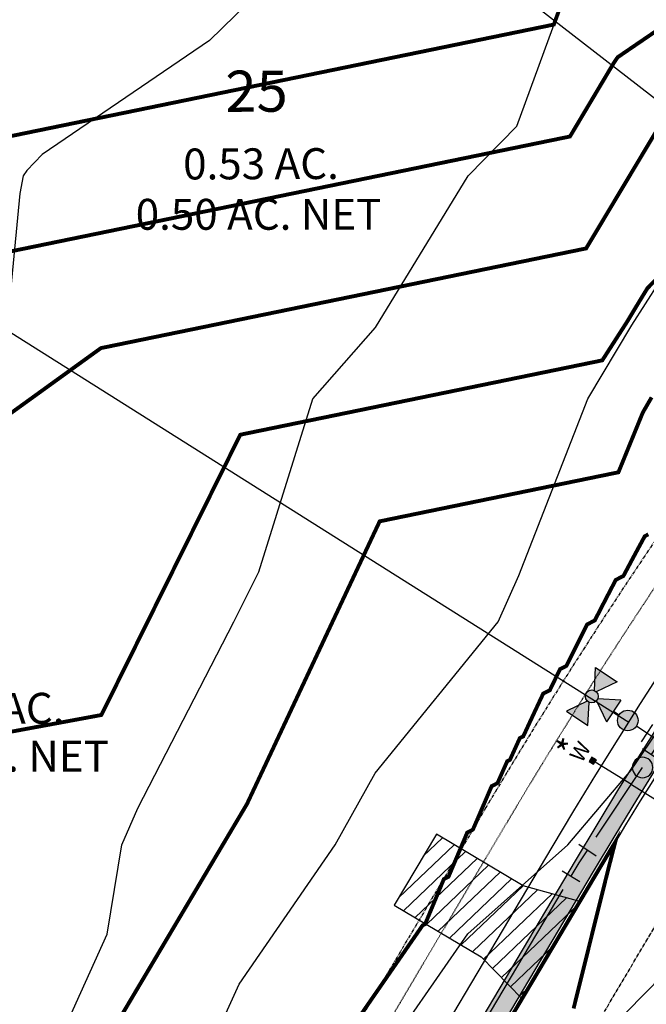
# Model space of a CAD drawing. Units: feet. Extents: x 2082440 to 2091089, y 13624317 to 13631822.
# Drawn here: x 2085995 to 2086117, y 13627791 to 13627982 of the extents above; entities that cross this region are included whole.
import ezdxf
from ezdxf.enums import TextEntityAlignment as Align

# ---------------------------------------------------------------- set-up
doc = ezdxf.new("R2010")
doc.units = ezdxf.units.FT
doc.header["$MEASUREMENT"] = 0
for name, pattern in [('CENTER2', [1.125, 0.75, -0.125, 0.125, -0.125]), ('HIDDEN2', [0.1875, 0.125, -0.0625]), ('PHANTOM2', [1.25, 0.625, -0.125, 0.125, -0.125, 0.125, -0.125])]:
    doc.linetypes.add(name, pattern=pattern)
for name, color, linetype in [('CP-BLDG-SBCK', 1, 'PHANTOM2'), ('CP-ESMT-ELEC', 2, 'HIDDEN2'), ('CP-ROAD-CNTR', 1, 'CENTER2'), ('CP-ROAD-CURB', 2, 'Continuous'), ('CP-ROAD-DWAY', 2, 'Continuous'), ('CP-ROAD-SWLK', 1, 'Continuous'), ('CP-ROAD-SWLK-HR-PATT', 14, 'Continuous'), ('CP-SUBD-LOTS', 2, 'Continuous'), ('CP-SUBD-LOTS-ANNO', 2, 'Continuous'), ('CP-SUBD-ROW', 3, 'Continuous'), ('CP-TOPO-MAJR', 14, 'Continuous'), ('CP-TOPO-MINR', 13, 'Continuous'), ('CP-WATR-MAIN', 5, 'Continuous'), ('CP-WATR-SRVC', 2, 'Continuous'), ('CP-WATR-STRC', 4, 'Continuous')]:
    doc.layers.add(name, color=color, linetype=linetype)
doc.styles.get("Standard").update_dxf_attribs({"font": 'ariali.ttf'})

# ---------------------------------------------------------------- blocks, each defined once
blk = doc.blocks.new('*U78')
for p, q in [((-0.0449690413918501, 0.05637184861521902), (-0.06933133771860966, -0.01982840412508936)), ((0, 0), (-0.05715018955523953, 0.01827172224506206)), ((0.05608513657097221, -0.0213180077825219), (0, 0)), ((0.0702971417593168, 0.01607208326478406), (0.04187313138262261, -0.05870809882984118))]:
    blk.add_line(p, q)
blk = doc.blocks.new('*U33')
blk.add_hatch(color=256).paths.add_polyline_path([(0.04320000000001301, 0.105000000000004), (0.06320000000000903, 0.105000000000004), (0.06320000000000903, 0.125), (0.04320000000001301, 0.125)])
blk.add_line((0.05320000000000406, -0.7866458197609203), (0.05320000000000391, 0.105000000000004))
blk.add_lwpolyline([(0.04320000000001301, 0.105000000000004), (0.06320000000000903, 0.105000000000004), (0.06320000000000903, 0.125), (0.04320000000001301, 0.125)], close=True)
for s, height, p in [('*', 0.1, (0.04435924296414839, 0.1652304956475206)), ('W', 0.06, (0.0563878244269489, 0.1452304956475245))]:
    blk.add_text(s, height=height).set_placement(p, align=Align.CENTER)
blk = doc.blocks.new('*U25')
h = blk.add_hatch()
h.set_pattern_fill('ANSI31', color=256, scale=19.99999999999999, angle=479.3305407713353)
h.set_pattern_definition([(164.3305407713353, (0, 0), (-0.6752181430544338, -2.407089624274534), [])])
h.paths.add_polyline_path([(2.999999997067285, 30.6093645374554), (2.999999997426176, 10.9999999978723), (0, 0), (21.99999999722523, 7.321609984956012e-11), (18.99999999722522, 10.99999999923366), (18.99999999706728, 30.60936453465661)])
blk.add_lwpolyline([(2.999999997067285, 30.6093645374554), (2.999999997426176, 10.9999999978723), (0, 0), (21.99999999722523, 7.321609984956012e-11), (18.99999999722522, 10.99999999923366), (18.99999999706728, 30.60936453465661)], close=True)
blk = doc.blocks.new('*U13')
blk.add_hatch(color=256).paths.add_polyline_path([(0.03999999999999204, 0, 1), (-0.04000000000000625, 0, 1)])
blk.add_circle((0, 0), 0.04)
blk = doc.blocks.new('*U48')
h = blk.add_hatch(color=256)
h.paths.add_polyline_path([(-0.317342545096691, 0.01443510966313358), (-0.2680313094460089, 0.09983652673922182), (-0.3680280419293047, 0.09902813780867387)])
h.paths.add_polyline_path([(-0.3002056744563407, -0.00242690874083042), (-0.2148042573802525, -0.05173814439151248), (-0.2156126463108005, 0.04825858809178338)])
h.paths.add_polyline_path([(-0.2663821960276909, -0.1041568075267209), (-0.3170676928603047, -0.01956377938118078), (-0.3663789285109867, -0.1049651964572689)])
for points in [[(-0.1487621117028875, -0.04120392278890521, 1), (-0.1494088228473259, 0.03879346319773428, 1)], [(-0.3170676928603047, -0.01956377938118078), (-0.3125374136074205, -0.02712472016887913, 0.3124462361032693), (-0.2925724797137798, -0.00683435627044839), (-0.3002056744563407, -0.00242690874083042), (-0.2926447336686423, 0.002103370512053703, 0.3124462361032693), (-0.3129350975670729, 0.02206830440569446), (-0.317342545096691, 0.01443510966313358), (-0.3218728243495751, 0.02199605045083203, 0.834684181634156), (-0.3214751403899226, -0.02719697412374155)]]:
    blk.add_hatch(color=256).paths.add_polyline_path(points)
for p, q in [((-0.2156126463108005, 0.04825858809178338), (-0.2926447336686423, 0.002103370512053703)), ((-0.2156126463108005, 0.04825858809178338), (-0.2148042573802525, -0.05173814439151248)), ((-0.2925724797137798, -0.00683435627044839), (-0.2148042573802525, -0.05173814439151248)), ((-0.2152084518455264, -0.00173977814986454), (-0.1890841602684335, -0.001528585367811845)), ((-0.05999803948998318, -0.0004850333583288273), (-0.109086774281794, -0.0008818742233734286))]:
    blk.add_line(p, q)
for points in [[(-0.3218728243495751, 0.02199605045083203), (-0.3680280419293047, 0.09902813780867387), (-0.2680313094460089, 0.09983652673922182), (-0.3129350975670729, 0.02206830440569446)], [(-0.06032139506220242, 0.03951365963499803), (-0.05967468391776405, -0.04048372635164146)], [(0.03951365963499803, 0.06032139506220242), (-0.04048372635164146, 0.05967468391776405)], [(-0.0004850333583288273, 0.05999803948998318), (0.0004850333583288273, -0.05999803948998318)], [(0, 0), (-0.05999803948998318, -0.0004850333583288273)], [(-0.3214751403899226, -0.02719697412374155), (-0.3663789285109867, -0.1049651964572689), (-0.2663821960276909, -0.1041568075267209), (-0.3125374136074205, -0.02712472016887913)], [(0.04048372635165569, -0.05967468391776391), (-0.03951365963498382, -0.06032139506220231)]]:
    blk.add_lwpolyline(points)
for centre, radius in [((-0.1490854672751067, -0.001205229795592577), 0.03999999999999999), ((-0.1490854672751067, -0.001205229795592577), 0.03999999999999999), ((-0.3172051189784978, -0.002564334859023586), 0.02499999999999999)]:
    blk.add_circle(centre, radius)
blk = doc.blocks.new('*U80')
blk.add_hatch(color=256).paths.add_polyline_path([(-0.06319999999999482, 0.105000000000004), (-0.04319999999999879, 0.105000000000004), (-0.04319999999999879, 0.125), (-0.06319999999999482, 0.125)])
blk.add_line((-0.0531999999999897, -0.06121937157420174), (-0.0531999999999897, 0.105000000000004))
blk.add_lwpolyline([(-0.06319999999999482, 0.105000000000004), (-0.04319999999999879, 0.105000000000004), (-0.04319999999999879, 0.125), (-0.06319999999999482, 0.125)], close=True)
for s, height, p in [('*', 0.1, (-0.06115858075061453, 0.1652304956475206)), ('W', 0.06, (-0.0494340947999774, 0.1452304956475245))]:
    blk.add_text(s, height=height).set_placement(p, align=Align.CENTER)

msp = doc.modelspace()

# ---------------------------------------------------------------- hatches: boundary and pattern name
at = {"layer": 'CP-ROAD-SWLK-HR-PATT'}
h = msp.add_hatch(dxfattribs=at)
h.set_pattern_fill('AR-CONC', color=256)
h.set_pattern_definition([(49.99999999999999, (2206406.091766166, 13712488.16355999), (7.172601826007535, -0.6275213498259511), [0.75, -8.25]), (355, (2206406.091766166, 13712488.16355999), (-1.38751333613, 7.521921337000118), [0.6, -6.6]), (100.45144446, (2206406.689482976, 13712488.11126655), (5.78508846727112, 6.894399909686294), [0.6374019199999996, -7.011421119999997]), (46.18420000000001, (2206406.091766166, 13712490.16355999), (10.67241330671572, -1.655192807930765), [1.125, -12.375]), (96.63563549, (2206406.981133616, 13712490.02562692), (9.346619456742284, 9.741186007745505), [0.95610342, -10.5171376]), (351.1841639899999, (2206406.091766166, 13712490.16355999), (9.346619450547731, 9.741186002699902), [0.9, -9.90000001]), (21, (2206407.091766166, 13712489.66355999), (5.969070521184617, -4.026188906653388), [0.75, -8.25]), (326.0000000000001, (2206407.091766166, 13712489.66355999), (2.433153319215817, 7.25150045046853), [0.6, -6.6]), (71.45144474, (2206407.589188705, 13712489.32804425), (8.402223767299711, 3.225311528063538), [0.6374019000000001, -7.01142112]), (37.50000000000001, (2206406.091766166, 13712488.16355999), (0.1215985531729067, 3.328938538313115), [0, -6.52, 0, -6.7, 0, -6.625]), (7.499999999999999, (2206406.091766166, 13712488.16355999), (2.630695374421486, 3.944117118823602), [0, -3.82, 0, -6.37, 0, -2.525]), (327.5, (2206403.861766165, 13712488.16355999), (5.33822436172409, -0.2255487173437976), [0, -2.5, 0, -7.8, 0, -10.35]), (317.5, (2206402.861766165, 13712488.16355999), (5.831861693423862, 1.001049823323177), [0, -3.25, 0, -5.18, 0, -7.35])])
edge = h.paths.add_edge_path()
edge.add_line((2087084.384718135, 13628014.47482272), (2087088.384314338, 13628014.5316577))
edge.add_line((2087088.384314338, 13628014.5316577), (2087084.887996997, 13628260.57480776))
edge.add_line((2087084.887996997, 13628260.57480776), (2087084.887529118, 13628260.60629439))
edge.add_line((2087084.887529118, 13628260.60629439), (2087077.124932742, 13628272.11781158))
edge.add_line((2087077.124932742, 13628272.11781158), (2087077.054299902, 13628277.11731266))
edge.add_line((2087077.054299902, 13628277.11731266), (2087072.05479883, 13628277.04667982))
edge.add_line((2087072.05479883, 13628277.04667982), (2087060.319865697, 13628284.47812662))
edge.add_arc((2087060.640416387, 13628260.23227202), 24.24797347674061, 90.75745449903478, 90.81412890775027)
edge.add_line((2087060.295882949, 13628284.47779768), (2086966.491250943, 13628283.144817))
edge.add_arc((2086980.476208157, 13627298.9941764), 984.2499999540524, 90.81412851310844, 113.0830793293784)
edge.add_arc((2086604.485435397, 13628181.21406888), 25.2500000181086, 113.0830793579108, 171.2587997507291)
edge.add_arc((2086531.344955541, 13628192.45996633), 48.75000000208616, 242.11711962190782, 351.25879976629415, ccw=False)
edge.add_arc((2086496.737691539, 13628127.05096633), 25.25000001427951, 62.11711963432453, 120.2928400014745)
edge.add_arc((2086980.476208294, 13627298.99417631), 984.250000061835, 120.2928400207775, 149.3393028927853)
edge.add_line((2086133.822110428, 13627800.91538645), (2086098.635483596, 13627741.56164483))
edge.add_arc((2086120.355591261, 13627728.68533236), 25.2499999945024, 149.3393029128477, 205.6937178522947)
edge.add_arc((2086053.672373522, 13627696.60187134), 48.7500000008462, -87.01511201878452, 25.69371785086622, ccw=False)
edge.add_arc((2086057.52574306, 13627622.70226686), 25.24999999039241, 92.9848879692992, 149.3393029221383)
edge.add_line((2086035.805635396, 13627635.57857932), (2085961.223236778, 13627509.77099798))
edge.add_arc((2086377.77619278, 13627262.82627272), 484.2499999850206, 149.3393029145453, 167.9290491286245)
edge.add_line((2085904.233256505, 13627364.09398717), (2085850.899226391, 13627114.69610793))
edge.add_arc((2085877.546712195, 13627108.99751169), 27.249999976641, 167.929049077819, 248.0800222608852)
edge.add_arc((2085849.175055246, 13627038.4918447), 48.74999999654894, -208.22310740260957, 68.08002222034429, ccw=False)
edge.add_arc((2085782.210482412, 13627074.43271258), 27.24999999432925, 331.7768925947021, 347.9290491340142)
edge.add_line((2085808.857968239, 13627068.73411637), (2085873.429740773, 13627370.68135528))
edge.add_arc((2086377.776192804, 13627262.82627271), 515.7500000128805, 149.3393029145636, 167.9290491273013, ccw=False)
edge.add_line((2085934.126864832, 13627525.8345165), (2086008.709263448, 13627651.64209784))
edge.add_arc((2085986.989155779, 13627664.51841031), 25.24999999940634, 329.3393029096176, 385.6937178517512)
edge.add_arc((2086053.672373521, 13627696.60187134), 48.74999999976549, 92.98488797859682, 205.6937178539067, ccw=False)
edge.add_arc((2086049.819003982, 13627770.50147582), 25.24999999424601, 272.9848879746627, 329.3393029225439)
edge.add_line((2086071.53911165, 13627757.62516335), (2086106.725738482, 13627816.97890497))
edge.add_arc((2086980.476210319, 13627298.99417425), 1015.75000285267, 120.1479043413182, 149.3393028519984, ccw=False)
edge.add_arc((2086457.650713864, 13628199.17999184), 25.24999999579731, 300.147904337734, 354.7897260157723)
edge.add_arc((2086531.344955544, 13628192.45996632), 48.75000000193584, 58.586193332082814, 174.7897260105205, ccw=False)
edge.add_arc((2086569.914887628, 13628255.61343293), 25.25000004100177, 238.5861933825879, 293.228015012226)
edge.add_arc((2086980.476208311, 13627298.99417629), 1015.750000067238, 90.81412852191852, 113.22801505457599, ccw=False)
edge.add_line((2086966.043675473, 13628314.64163709), (2087059.848307468, 13628315.97461775))
edge.add_arc((2087059.503668688, 13628340.22742905), 24.25525988140842, 270.8141331871037, 270.8707905808346)
edge.add_line((2087059.872289883, 13628315.97497041), (2087071.390906224, 13628323.73726527))
edge.add_line((2087071.390906224, 13628323.73726527), (2087076.390812363, 13628323.80831484))
edge.add_line((2087076.390812363, 13628323.80831484), (2087076.319357753, 13628328.80780424))
edge.add_line((2087076.319357753, 13628328.80780424), (2087083.751724369, 13628340.53524459))
edge.add_line((2087083.751724369, 13628340.53524459), (2087083.75129738, 13628340.5667318))
edge.add_line((2087083.75129738, 13628340.5667318), (2087080.359906054, 13628579.22602014))
edge.add_line((2087080.359906054, 13628579.22602014), (2087076.360309852, 13628579.16918516))
edge.add_line((2087076.360309852, 13628579.16918516), (2087079.735207356, 13628341.67060141))
edge.add_line((2087079.735207356, 13628341.67060141), (2087072.940440644, 13628330.94922215))
edge.add_line((2087072.940440644, 13628330.94922215), (2087069.155542071, 13628327.05436447))
edge.add_line((2087069.155542071, 13628327.05436447), (2087058.624566383, 13628319.95763201))
edge.add_line((2087058.624566383, 13628319.95763201), (2086965.986840493, 13628318.64123329))
edge.add_arc((2086980.476208315, 13627298.9941763), 1019.750000058042, 90.8141285221599, 113.2280150550873)
edge.add_arc((2086569.914887628, 13628255.6134329), 21.2500000092681, 238.58619333974082, 293.2280150407739, ccw=False)
edge.add_arc((2086531.344955542, 13628192.45996632), 52.74999999974505, 58.5861933284634, 174.7897260141817)
edge.add_arc((2086457.650713861, 13628199.17999184), 21.24999999855784, 300.1479043407533, 354.78972601784625, ccw=False)
edge.add_arc((2086980.476209698, 13627298.99417487), 1019.750002004729, 120.1479043286347, 149.339302863942)
edge.add_line((2086103.284929348, 13627819.01871685), (2086068.098302514, 13627759.66497523))
edge.add_arc((2086049.819003982, 13627770.50147582), 21.24999999497158, 272.98488797403223, 329.3393029233043, ccw=False)
edge.add_arc((2086053.672373519, 13627696.60187134), 52.74999999801644, 92.98488797678458, 205.6937178552975)
edge.add_arc((2085986.989155775, 13627664.51841031), 21.25000000320621, -30.660697086292885, 25.693717844899027, ccw=False)
edge.add_line((2086005.268454312, 13627653.68190972), (2085930.686055696, 13627527.87432838))
edge.add_arc((2086377.776192818, 13627262.82627271), 519.7500000255798, 149.3393029152287, 167.9290491276141)
edge.add_line((2085869.51818322, 13627371.51784647), (2085804.946410686, 13627069.57060756))
edge.add_arc((2085782.210482395, 13627074.43271259), 23.25000001350705, 331.77689259982674, 347.9290491260589, ccw=False)
edge.add_arc((2085849.181915379, 13627038.49529667), 52.75441246645495, 151.7837194783249, 261.6387399664355)
edge.add_line((2085841.510679513, 13626986.30161722), (2085842.458336721, 13626985.16316394))
edge.add_line((2085842.458336721, 13626985.16316394), (2085847.954261603, 13626984.75571009))
edge.add_line((2085847.954261603, 13626984.75571009), (2085849.059439729, 13626985.7419714))
edge.add_arc((2085849.175055233, 13627038.4918447), 52.75000000392858, 269.8744211230183, 428.0800222077585)
edge.add_arc((2085877.546712221, 13627108.99751171), 23.24999999897984, 167.9290491184996, 248.080022222944, ccw=False)
edge.add_line((2085854.810783944, 13627113.85961674), (2085908.144814058, 13627363.25749598))
edge.add_arc((2086377.776192761, 13627262.82627273), 480.249999965662, 149.3393029141295, 167.9290491290384, ccw=False)
edge.add_line((2085964.664045913, 13627507.7311861), (2086039.246444532, 13627633.53876744))
edge.add_arc((2086057.525743066, 13627622.70226685), 21.25000000037328, 92.98488798077068, 149.3393029085849, ccw=False)
edge.add_arc((2086053.672373526, 13627696.60187133), 52.74999999800432, 272.984887976532, 385.6937178555168)
edge.add_arc((2086120.355591266, 13627728.68533236), 21.24999999883188, 149.3393029178654, 205.6937178450004, ccw=False)
edge.add_line((2086102.076292732, 13627739.52183295), (2086137.262919564, 13627798.87557457))
edge.add_arc((2086980.476208212, 13627298.99417639), 980.2499999516166, 120.2928400188909, 149.339302894157, ccw=False)
edge.add_arc((2086496.73769154, 13628127.05096632), 21.25000002012457, 62.1171196496191, 120.29283998887769, ccw=False)
edge.add_arc((2086531.344955541, 13628192.45996633), 52.75000000112323, 242.1171196199736, 351.2587997661754)
edge.add_arc((2086604.48543539, 13628181.21406888), 21.2500000112108, 113.0830793470646, 171.2587997497189, ccw=False)
edge.add_arc((2086980.47620819, 13627298.99417628), 980.2500000811782, 90.81412851492843, 113.08307932826, ccw=False)
edge.add_line((2086966.548085923, 13628279.1452208), (2087059.185811817, 13628280.46161953))
edge.add_line((2087059.185811817, 13628280.46161953), (2087069.914186316, 13628273.66698625))
edge.add_line((2087069.914186316, 13628273.66698625), (2087073.808227541, 13628269.88124768))
edge.add_line((2087073.808227541, 13628269.88124768), (2087080.904894614, 13628259.35726819))
edge.add_line((2087080.904894614, 13628259.35726819), (2087084.384718135, 13628014.47482272))

# ---------------------------------------------------------------- linework, layer by layer
at = {"color": 7, "linetype": 'Continuous', "lineweight": -3}
for points, elevation in [([(2086049.62749566, 13627995.34), (2086032.268375443, 13627978.30911772), (2085999.813243872, 13627956.15460695), (2085996.822657553, 13627953.08541377), (2085996.114727344, 13627952.03), (2085995.454987682, 13627948.60570872), (2085991.581404991, 13627908.72), (2085982.293860932, 13627891.63006811), (2085979.54049919, 13627865.41), (2085964.071797514, 13627836.57889568), (2085947.423, 13627791.46942117), (2085945.356400288, 13627852.37033518), (2085945.294601612, 13627852.65589178), (2085944.565395925, 13627884.60924024), (2085944.322270384, 13627934.64952951), (2085928.77793747, 13627932.62700284), (2085904.652614538, 13627929.46677108), (2085902.199723723, 13627883.60906985), (2085900.504568945, 13627855.34669503), (2085900.529388033, 13627855.0853948), (2085900.520350769, 13627788.68198094)], 589), ([(2086000.670790397, 13627778.8), (2086012.427483687, 13627804.77402009), (2086015.238250888, 13627822.11), (2086018.320501823, 13627829.23690254), (2086037.001927915, 13627865.41), (2086041.837190987, 13627875.11475357), (2086052.316291333, 13627908.72), (2086064.459619744, 13627922.54992757), (2086082.463441621, 13627952.03), (2086091.884173167, 13627961.66857829), (2086104.153463041, 13627995.34)], 590), ([(2086030.667089446, 13627778.8), (2086038.038226574, 13627795.08502668), (2086056.652294989, 13627822.11), (2086064.403360357, 13627836.03415999), (2086088.277902843, 13627865.41), (2086092.260412507, 13627874.39691159), (2086105.672520287, 13627908.72), (2086114.202932223, 13627923.01013099), (2086132.757161541, 13627952.03), (2086138.435515225, 13627967.65632001), (2086147.427857064, 13627995.34)], 591), ([(2086064.32103348, 13627778.8), (2086082.393736102, 13627804.87652387), (2086101.772489271, 13627822.11), (2086114.05442638, 13627836.65400247), (2086133.622820695, 13627865.41), (2086139.112999509, 13627879.862834), (2086159.617701918, 13627908.72), (2086166.480932154, 13627919.07821222), (2086168.068214827, 13627952.03), (2086180.00654475, 13627982.27071213), (2086189.105807949, 13627995.34)], 592), ([(2086102.541020825, 13627778.8), (2086130.805616914, 13627807.6422413), (2086144.541415462, 13627822.11), (2086159.447967467, 13627844.64496675), (2086176.224938574, 13627865.41), (2086187.615568135, 13627882.47147587), (2086201.657525545, 13627908.72), (2086199.34054498, 13627948.78305779), (2086200.059380487, 13627952.03), (2086226.770066449, 13627987.8917566)], 593)]:
    msp.add_lwpolyline(points, dxfattribs=dict(at, elevation=elevation))
at = {"layer": 'CP-BLDG-SBCK'}
msp.add_lwpolyline([(2087064.503240654, 13628340.29321346), (2086965.699113406, 13628338.88918907, 0.09794277336539117), (2086570.950253198, 13628254.9693288, 0.5663015727895553), (2086457.549990424, 13628197.9647936, -0.2559757530056583), (2086457.5499898, 13628197.96479047, 0.1278944193163363), (2086085.865833099, 13627829.34526448), (2086051.012694262, 13627770.55405931, 0.5461186812402282), (2085987.515870066, 13627663.44592088), (2085915.353488073, 13627541.7204882, 0.08129142892635582), (2085848.860274127, 13627371.75144101), (2085780.723000317, 13627053.13138623, 0.2621884169415306), (2085801.162934135, 13626987.55207917)], format="xyb", dxfattribs=at)
at = {"layer": 'CP-ESMT-ELEC'}
msp.add_lwpolyline([(2086460.064058779, 13628193.64281948, 0.1278944152405812), (2086090.166844518, 13627826.79549963), (2086055.313705682, 13627768.00429446, -0.2552665217092652), (2086051.19240232, 13627765.55728985, 0.5461186813038641), (2085991.985904084, 13627665.68618781, -0.2552665216329239), (2085991.816881485, 13627660.89615604), (2085917.567970866, 13627535.65111116, 0.08129142891671441), (2085854.605370048, 13627374.70696912), (2085785.612447259, 13627052.08577224, 2.188926518145294), (2085871.709019628, 13627099.46085691, -0.3728246933012128), (2085868.552954561, 13627105.19639491), (2085923.057627229, 13627360.06837333, -0.08129142892775532), (2085977.782130744, 13627499.95440332), (2086052.031041363, 13627625.19944821, -0.2552665212861489), (2086056.152344725, 13627627.64645282, 0.5461186812701257), (2086115.358842963, 13627727.51755486, -0.255266521579623), (2086115.527865561, 13627732.30758663), (2086150.381004394, 13627791.0987918, -0.1272607655405476), (2086493.182175203, 13628131.9224598, -0.2638322541441115)], format="xyb", dxfattribs=at)
at = {"layer": 'CP-ROAD-SWLK'}
for points in [[(2085869.51818322, 13627371.51784647, -0.08129142892513286), (2085930.686055697, 13627527.87432838), (2086005.268454312, 13627653.68190972, 0.2509711974057828), (2086006.138052766, 13627673.73156635, -0.1267627106821684), (2086001.004830416, 13627699.55015952), (2086000.080623529, 13627700.72337989, -0.02084804688559249), (2086000.610060821, 13627705.17237141), (2086001.783788349, 13627706.09593415, -0.3474854743770655), (2086050.925545909, 13627749.28030561, 0.2509711974228694), (2086068.098302514, 13627759.66497523), (2086103.284929348, 13627819.01871685, -0.1280648077736311), (2086468.32318434, 13628180.80444086, 0.2430426482593484)], [(2086470.33211996, 13628177.34551362, 0.1280648076643075), (2086106.725738482, 13627816.97890497), (2086071.53911165, 13627757.62516335, -0.2509711974391642), (2086051.133836155, 13627745.2857324, 0.5356832288757094), (2086009.742551022, 13627675.46580748, -0.2509711974193773), (2086008.709263448, 13627651.64209784), (2085934.126864832, 13627525.8345165, 0.08129142892533511), (2085873.429740773, 13627370.68135528), (2085808.857968239, 13627068.73411637, -0.07059399749465067), (2085806.220806222, 13627061.54601982, 2.615423498673904), (2085867.373979951, 13627083.71751926, -0.3647164243845751), (2085850.899226391, 13627114.69610793), (2085904.233256505, 13627364.09398717, -0.08129142893060817), (2085961.223236778, 13627509.77099798), (2086035.805635396, 13627635.57857932, -0.2509711973792352), (2086056.21091089, 13627647.91801027, 0.5356832289005943), (2086097.602196023, 13627717.73793519, -0.2509711973518836), (2086098.635483596, 13627741.56164483), (2086133.822110428, 13627800.91538645, -0.1274220868570489), (2086484.001093471, 13628148.8532958, -0.2594357524592907)]]:
    msp.add_lwpolyline(points, format="xyb", dxfattribs=at)
at = {"layer": 'CP-TOPO-MAJR', "const_width": 0.75, "elevation": 595, "flags": 128}
for points in [[(2086051.874008263, 13627775.036106), (2086073.610852105, 13627806.49615397), (2086074.102086795, 13627806.74882874), (2086075.924020494, 13627811.13179836), (2086077.72645953, 13627815.46787026), (2086078.639815826, 13627815.93767032), (2086080.463076241, 13627820.24817034), (2086082.267034316, 13627824.51303635), (2086083.368724366, 13627825.07970903), (2086085.197138818, 13627829.32201305), (2086086.954061511, 13627833.39844124), (2086087.00802527, 13627833.52259996), (2086088.137527024, 13627834.10357805), (2086090.033849796, 13627838.36584305), (2086090.558085137, 13627838.63549226), (2086091.924480139, 13627841.65130307), (2086092.471670594, 13627842.85140852), (2086093.139481237, 13627843.19490808), (2086095.074026685, 13627847.36716672), (2086097.007398687, 13627851.48515675), (2086098.296211729, 13627852.14807926), (2086098.452880991, 13627852.47457588), (2086100.26718239, 13627856.23250219), (2086101.525880151, 13627856.87993441), (2086103.531627661, 13627860.93008233), (2086105.53532867, 13627864.92774358), (2086107.012294753, 13627865.68744575), (2086109.053523504, 13627869.65369091), (2086111.092255933, 13627873.56863404), (2086112.571243064, 13627874.32937577), (2086114.644357378, 13627878.21267347), (2086116.714568306, 13627882.04582201), (2086117.410180696, 13627882.40362186)], [(2086102.904708786, 13627790.35019488), (2086103.413854807, 13627792.39813663), (2086104.164170208, 13627795.41613575), (2086104.778064627, 13627797.88540775), (2086105.42363163, 13627800.48207662), (2086106.212657966, 13627803.65578301), (2086106.683093052, 13627805.54801749), (2086107.067994486, 13627807.09620934), (2086107.942554475, 13627810.61395836), (2086108.977040069, 13627814.77497732), (2086109.165396382, 13627815.5326043), (2086109.170475785, 13627815.5530294), (2086109.202985716, 13627815.68151416), (2086109.360315002, 13627816.30781189), (2086110.510952024, 13627820.80296194), (2086110.992666903, 13627822.65445829), (2086110.078007408, 13627821.13846288), (2086110.044418281, 13627821.08279083), (2086107.614718087, 13627817.01641119), (2086107.441327648, 13627816.72622252), (2086107.436041897, 13627816.7173243), (2086107.365967892, 13627816.59935792), (2086105.173684913, 13627812.90828503), (2086104.886902006, 13627812.42543815), (2086104.55996847, 13627811.87499098), (2086102.333598578, 13627808.1265245), (2086100.325025182, 13627804.74475605), (2086099.780294582, 13627803.8276112), (2086097.896611058, 13627800.65611568), (2086097.226990585, 13627799.52869789), (2086095.468196531, 13627796.56747565), (2086094.673686153, 13627795.22978484), (2086093.039782435, 13627792.47883526), (2086092.12038219, 13627790.93087151), (2086091.101287943, 13627789.21505627)]]:
    msp.add_lwpolyline(points, dxfattribs=at)
at = {"layer": 'CP-WATR-MAIN'}
for points in [[(2086107.262868983, 13627823.62549301), (2086116.291060012, 13627837.14085038)], [(2086069.003064618, 13627759.72042824), (2086100.870363244, 13627813.47503842)]]:
    msp.add_lwpolyline(points, dxfattribs=at)

# ---------------------------------------------------------------- block references
at = {"layer": 'CP-ROAD-DWAY', "rotation": 59.33930292620882}
msp.add_blockref('*U25', (2086092.915872703, 13627792.21333079), dxfattribs=at)
at = {"layer": 'CP-WATR-SRVC', "xscale": 50.00000000000002, "yscale": 50.00000000000002, "zscale": 50.00000000000002}
for name, p, rotation in [('*U80', (2086112.924603623, 13627837.69354426), 58.16211071404725), ('*U33', (2086148.938268088, 13627815.32784998), 238.1570661428352)]:
    msp.add_blockref(name, p, dxfattribs=dict(at, rotation=rotation))
at = {"layer": 'CP-WATR-STRC'}
for name, p, xscale, yscale, zscale, rotation in [('*U48', (2086119.623847937, 13627842.13009126), 50.00000000000002, 50.00000000000002, 50.00000000000002, 325.7940972443426), ('*U13', (2086116.291060012, 13627837.14085038), -49.99999999999998, 49.99999999999998, 49.99999999999998, 75.31334510173744), ('*U78', (2086103.930081058, 13627818.63625212), 49.99999999999999, 49.99999999999999, 49.99999999999999, 77.06911478785892)]:
    msp.add_blockref(name, p, dxfattribs=dict(at, xscale=xscale, yscale=yscale, zscale=zscale, rotation=rotation))

# ---------------------------------------------------------------- next in the draw order: texts
at = {"layer": 'CP-SUBD-LOTS-ANNO', "attachment_point": 5, "rotation": 0.18472222222220816, "bg_fill": 3, "box_fill_scale": 1.1, "bg_fill_color": 256, "bg_fill_transparency": 0}
for s, insert, char_height in [('25', (2086041.385366052, 13627967.42076062), 8), ('0.53 AC.', (2086042.249701626, 13627953.5841748), 6.000000000000001), ('0.58 AC.', (2085989.005962327, 13627847.82912461), 6.000000000000001)]:
    msp.add_mtext(s, dxfattribs=dict(at, insert=insert, char_height=char_height))
at = {"layer": 'CP-SUBD-LOTS-ANNO', "linetype": 'ByBlock', "char_height": 5.999999999999999, "attachment_point": 5, "bg_fill": 3, "box_fill_scale": 1, "bg_fill_color": 256, "bg_fill_transparency": 0}
for s, insert in [('0.50 AC. NET', (2086041.777906862, 13627943.77215159)), ('0.55 AC. NET', (2085988.888758518, 13627838.56475523))]:
    msp.add_mtext(s, dxfattribs=dict(at, insert=insert))

# ---------------------------------------------------------------- next in the draw order: linework, layer by layer
at = {"layer": 'CP-ROAD-CNTR'}
msp.add_lwpolyline([(2085819.838373595, 13627044.76552861), (2085888.831498638, 13627367.38767123, -0.08129142892686854), (2085947.675050805, 13627517.80275724), (2086120.273924455, 13627808.94714571, -0.2610638067154227), (2086966.267463207, 13628298.89322704), (2087584.303455758, 13628307.67562947)], format="xyb", dxfattribs=at)
at = {"layer": 'CP-ROAD-CURB'}
msp.add_lwpolyline([(2086333.220377484, 13628080.84127736, 0.08625544480536339), (2086107.370890194, 13627816.59644025), (2086072.184263363, 13627757.24269863, -0.2509711973883438), (2086051.172890576, 13627744.53674992, 0.5356832289155213), (2086010.418394445, 13627675.7909777, -0.250971197410739), (2086009.354415161, 13627651.25963311), (2085934.772016545, 13627525.45205178, 0.08129142892583226), (2085874.163157814, 13627370.52451318), (2085809.591385281, 13627068.57727427, -0.0705939975760234), (2085806.881640822, 13627061.19134021, 2.615423498447818), (2085867.093996493, 13627083.02173965, -0.3647164244059498), (2085850.165809349, 13627114.85295003), (2085903.499839464, 13627364.25082927, -0.08129142892988363), (2085960.578085065, 13627510.1534627), (2086035.160483683, 13627635.96104405, -0.2509711973481879), (2086056.171856469, 13627648.66699275, 0.5356832289155217), (2086096.9263526, 13627717.41276497, -0.2509711973631462), (2086097.990331884, 13627741.94410955), (2086133.176958715, 13627801.29785118, -0.08622221880674415), (2086352.251001389, 13628057.64962481, 0.1535836709891066)], format="xyb", dxfattribs=at)
at = {"layer": 'CP-SUBD-LOTS'}
for points in [[(2085997.449504317, 13628061.08147158), (2086170.397187911, 13627927.00451129)], [(2085941.114397707, 13627954.75671335), (2086113.595432132, 13627845.93358799)]]:
    msp.add_lwpolyline(points, dxfattribs=at)
at = {"layer": 'CP-SUBD-ROW'}
msp.add_lwpolyline([(2086488.132496104, 13628140.55384097, 0.127260765545386), (2086141.778981555, 13627796.19832149), (2086106.925842721, 13627737.40711632, 0.2552665216834487), (2086106.418774928, 13627723.03702102, -0.5461186812608247), (2086055.792928609, 13627637.63999174, 0.255266521721481), (2086043.429018524, 13627630.2989779), (2085969.180107904, 13627505.05393301, 0.08129142892922762), (2085913.278733347, 13627362.1596013), (2085858.774060678, 13627107.28762288, 0.3728246932695558), (2085868.242255876, 13627090.08100887, -2.188926518142444), (2085795.391341143, 13627049.99454428), (2085864.384263931, 13627372.61574115, -0.08129142892582253), (2085926.169993706, 13627530.55158146), (2086000.418904325, 13627655.79662635, 0.2552665217559538), (2086000.925972119, 13627670.16672165, -0.5461186812727222), (2086051.551818437, 13627755.56375094, 0.255266521741579), (2086063.915728522, 13627762.90476478), (2086098.768867356, 13627821.69596994, -0.1278944149050299), (2086465.092195489, 13628184.99887124, 0.2472320073043845)], format="xyb", dxfattribs=at)
at = {"layer": 'CP-TOPO-MAJR', "const_width": 0.75, "elevation": 590, "flags": 128}
msp.add_lwpolyline([(2086102.494644901, 13627990.78759593), (2086099.071020077, 13627981.39191644), (2085957.085953055, 13627952.2072536)], dxfattribs=at)
at = {"layer": 'CP-TOPO-MINR', "const_width": 0.75, "flags": 128}
for points, elevation in [([(2085897.137406397, 13627830.29948155), (2085920.257341562, 13627876.14652451), (2085984.133470911, 13627935.38993943), (2086102.205193776, 13627959.6592763), (2086110.594640225, 13627973.75610006), (2086111.027206935, 13627974.40669084), (2086111.45887939, 13627975.04891408), (2086150.244332237, 13628001.53718499), (2086151.007529551, 13628003.63167773)], 591), ([(2085905.420809105, 13627825.21941393), (2085921.142810474, 13627853.47777154), (2086011.180988767, 13627918.57262526), (2086105.339367476, 13627937.92663617), (2086122.983393793, 13627967.42146525), (2086123.846738703, 13627968.70591173), (2086167.018146696, 13627998.18954196)], 592), ([(2085915.484559665, 13627819.04748977), (2085922.028279387, 13627830.80901857), (2086011.275205806, 13627847.33650051), (2086038.228506623, 13627901.75531108), (2086108.473541175, 13627916.19399603), (2086113.362585769, 13627923.80499135), (2086114.655000635, 13627925.96366942), (2086115.945023724, 13627928.09455246), (2086117.232653613, 13627930.19798812), (2086120.71961533, 13627933.76558299), (2086122.019891367, 13627935.8573013), (2086123.317628762, 13627937.9221032), (2086124.374430933, 13627939.58684364), (2086124.612827454, 13627939.96031961), (2086125.905487149, 13627941.97227541), (2086127.195607311, 13627943.95828965), (2086127.392380914, 13627944.25928439), (2086129.405826964, 13627949.78491722), (2086130.503499746, 13627951.46315269), (2086131.7965733, 13627953.42026893), (2086133.641880522, 13627958.48446729), (2086134.93958065, 13627960.43623965), (2086136.234598016, 13627962.36290937), (2086169.95410199, 13627985.39142368)], 593), ([(2086001.646604992, 13627766.20579757), (2086039.524673494, 13627830.05151952), (2086065.276024478, 13627884.93799691), (2086111.607714874, 13627894.46135589), (2086116.340693677, 13627906.07047116), (2086118.043646337, 13627909.01055146)], 594)]:
    msp.add_lwpolyline(points, dxfattribs=dict(at, elevation=elevation))

doc.saveas('drawing.dxf')
